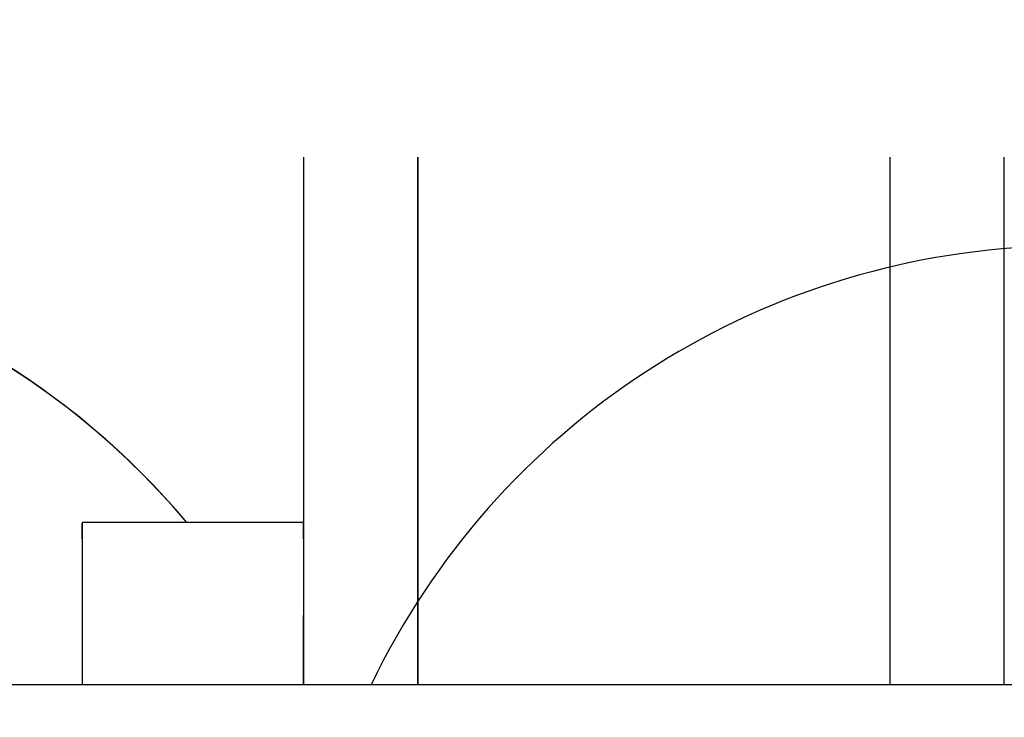
# Model space of a CAD drawing. Extents: x 0 to 68, y 0 to 44.
# Drawn here: x 23.6 to 23.7, y 16.4 to 16.4 of the extents above; entities that cross this region are included whole.
import ezdxf

# ---------------------------------------------------------------- set-up
doc = ezdxf.new("R2010")
doc.units = 0
doc.header["$MEASUREMENT"] = 0
doc.layers.add('FILL', color=5, linetype='CONTINUOUS')
doc.layers.add('PART', color=4, linetype='CONTINUOUS')

msp = doc.modelspace()

# ---------------------------------------------------------------- hatches: boundary and pattern name
at = {"layer": 'FILL'}
h = msp.add_hatch(dxfattribs=at)
h.set_pattern_fill('DOTS', color=256, scale=0.8, angle=45, style=0)
h.set_pattern_definition([(45, (12.38785750841046, 6.5745885086905), (-0.01767766952966368, 0.05303300858899107), [0, -0.05])])
edge = h.paths.add_edge_path(flags=16)
edge.add_line((28.28584637842709, 19.73782836338848), (28.61863780298682, 19.36506345233943))
edge.add_arc((16.24859270029037, 29.39456967048937), 15.92510630490901, 320.9652139331066, 322.493155143)
edge.add_line((28.88167072455165, 19.69846991566117), (28.53127910879589, 20.04879296971886))
edge.add_arc((15.85394857699734, 29.80219795118993), 15.99511232048892, 321.0077466291674, 322.4268303600341, ccw=False)
edge = h.paths.add_edge_path(flags=16)
edge.add_line((29.04175523169909, 18.89129203614454), (28.69605404269884, 19.27847103595036))
edge.add_arc((16.24760776819052, 29.40189045961846), 16.04516860231828, 320.8810407575293, 322.4206697829488)
edge.add_line((28.96355960680176, 19.61659514905475), (29.32757181048529, 19.25255572234407))
edge.add_arc((16.65883459488068, 28.98183098287057), 15.97359382647306, 320.82425161101304, 322.47663326004295, ccw=False)
edge = h.paths.add_edge_path(flags=16)
edge.add_line((28.9914571600902, 19.84348395661894), (28.65833805094416, 20.2164535445019))
edge.add_arc((17.57260036835552, 28.48394733374644), 13.82913712139563, 323.285252367111, 324.9344256189502)
edge.add_line((28.89168073246835, 20.53892038394205), (29.24136152473687, 20.18919825300265))
edge.add_arc((18.92869808645107, 27.38066920826656), 12.57252089645355, 323.16613742439927, 325.11025118208806, ccw=False)
edge = h.paths.add_edge_path(flags=16)
edge.add_line((27.40639438655293, 18.92616473395026), (27.08726488859185, 19.28348914729216))
edge.add_arc((11.77431079077866, 33.3418208969825), 20.78757452869586, 317.4459566448999, 318.438313344232)
edge.add_line((27.32844477716041, 19.55080314194464), (27.66576228205235, 19.21341707535466))
edge.add_arc((13.21963524907743, 31.99649394177259), 19.28983256603327, 317.3454811742613, 318.4950540532938, ccw=False)
edge = h.paths.add_edge_path(flags=16)
edge.add_line((26.67603081536975, 19.74394043711844), (26.98505452068888, 19.39799424087365))
edge.add_arc((12.85664771736477, 32.4014455113721), 19.20160471795112, 317.3742681453751, 318.4225444168916)
edge.add_line((27.22058613524965, 19.6586476682117), (26.89288239199006, 19.98629696541695))
edge.add_arc((10.5322328891302, 34.40700193762639), 21.80888773071508, 317.7518126051658, 318.6062033111767, ccw=False)
edge = h.paths.add_edge_path(flags=16)
edge.add_line((28.23027006432789, 18.90269747626882), (27.89780632435446, 19.27477878685778))
edge.add_arc((14.19701916711685, 31.15128359900973), 18.13182106907619, 319.0796725255795, 320.3289373288788)
edge.add_line((28.15348197076133, 19.57630708536257), (28.50414682504906, 19.2254506616244))
edge.add_arc((14.6405142482054, 30.71205374047492), 18.00395396896968, 319.0096989874527, 320.35682184074545, ccw=False)
edge = h.paths.add_edge_path(flags=16)
edge.add_line((29.83985271926388, 18.89372698468592), (29.48061261141736, 19.29582521164157))
edge.add_arc((18.5581320689586, 27.53101724408053), 13.67914357741509, 322.9849048476405, 324.9464352577144)
edge.add_line((29.75609048944029, 19.67451062697013), (30.13340870384869, 19.29724685861605))
edge.add_arc((19.12975198448798, 26.99373910239578), 13.42819623240939, 322.8999096473885, 325.02918873026334, ccw=False)
edge = h.paths.add_edge_path(flags=16)
edge.add_line((29.09648460717521, 16.13287847765798), (28.71403737279577, 16.56111081069754))
edge.add_arc((13.63852174535317, 31.46895088536358), 21.2017656605549, 315.3204111457414, 316.7608080770857)
edge.add_line((29.08401242768995, 16.94477501521754), (29.48936531878291, 16.53957235490416))
edge.add_arc((14.08213397520656, 31.03038906550333), 21.15104126549475, 315.22380444030733, 316.75564158959565, ccw=False)
edge = h.paths.add_edge_path(flags=16)
edge.add_arc((11.7079643472626, 33.41902886257668), 22.62725862908027, 313.9322722476059, 314.9722980981286, ccw=False)
edge.add_line((27.40692775623342, 17.1237724684268), (27.06322292255901, 17.50858508138928))
edge.add_arc((10.94414013794383, 34.19601171084041), 23.20118611904556, 314.0075004302058, 314.95012527939)
edge.add_arc((32.72143288470372, 12.4826155106054), 7.551666750202943, 135.1385133282606, 135.4960387023978, ccw=False)
edge.add_line((27.36870460956516, 17.80952556415923), (27.73338730632528, 17.44487109868655))
edge.add_arc((31.57917035817276, 13.58783054035083), 5.446724625912725, 134.9162635439896, 135.4126734013803)
edge = h.paths.add_edge_path(flags=16)
edge.add_line((26.65568210668976, 17.96497409060553), (26.98661329105948, 17.59438399694935))
edge.add_arc((11.50853107465569, 33.62445644544907), 22.28304853025961, 313.9963399633408, 314.9611951899712)
edge.add_arc((35.1708802765467, 10.03859575857731), 11.12670123891718, 135.1135183171561, 135.356223148444, ccw=False)
edge.add_line((27.28754167470624, 17.89075806897648), (26.93641100417582, 18.24187462386318))
edge.add_line((26.93641100417582, 18.24187462386318), (26.90319386972619, 18.20839635000476))
edge.add_arc((11.93324565673357, 33.1822941732834), 21.17349677123903, 314.0530263145847, 314.99244265420936, ccw=False)
edge = h.paths.add_edge_path(flags=16)
edge.add_line((26.57826586697774, 16.243471521409), (26.93322490173659, 15.8458862674021))
edge.add_arc((14.60508100345732, 30.37284582543352), 19.05297052895849, 310.3192337828998, 311.8077572037526)
edge.add_line((27.30642739774088, 16.17103306262818), (26.92835601291407, 16.54907621616754))
edge.add_arc((14.45877866600029, 30.48046390849095), 18.69689605909188, 310.4066672527663, 311.83079281823416, ccw=False)
edge = h.paths.add_edge_path(flags=16)
edge.add_line((27.38646914718448, 16.24299360604312), (27.03078517329467, 16.6413582452353))
edge.add_arc((12.93026566003276, 32.17855885039771), 20.98164086026016, 312.2247737592332, 313.4916851308414)
edge.add_line((27.3708653113143, 16.95691850185622), (27.74897702655174, 16.57888845570031))
edge.add_arc((13.98026268934625, 31.07493918302913), 19.9928232420751, 312.1096010185596, 313.5259346572463, ccw=False)
edge = h.paths.add_edge_path(flags=16)
edge.add_line((26.62406508128159, 17.09691342321192), (26.96692095981236, 16.71288019543472))
edge.add_arc((14.02858465930611, 31.00411618482224), 19.27796598008626, 312.1556015988801, 313.5187667095353)
edge.add_line((27.30324028704137, 17.02472097993589), (26.93855859854151, 17.38933511499796))
edge.add_arc((12.59472504613809, 32.50050668638271), 20.83490022147649, 312.3267439698914, 313.5077141243612, ccw=False)
edge = h.paths.add_edge_path(flags=16)
edge.add_arc((1.989442272971296, 43.03550302723193), 37.5602556092583, 315.0935625893373, 315.16529690294516, ccw=False)
edge.add_arc((13.16212052415868, 31.962378402309), 21.83004934349416, 313.71114262534064, 314.9762205879501, ccw=False)
edge.add_line((28.24718665506384, 16.18290331073489), (27.87811399310736, 16.59614684666629))
edge.add_arc((12.52820292267997, 32.59505433736514), 22.17171194937299, 313.8140081019937, 314.9787066812218)
edge.add_line((28.20014324759226, 16.91146108778241), (28.23341482809624, 16.94488390732622))
edge.add_line((28.23341482809624, 16.94488390732622), (28.62506546217993, 16.55312438113386))
edge = h.paths.add_edge_path(flags=16)
edge.add_arc((89.75512044058536, -44.20500421138168), 87.35372466989314, 135.1724469446951, 135.2033866654442)
edge.add_arc((12.05029260792287, 33.0739299030526), 22.23689653554932, 313.90464477125994, 314.9769847550781, ccw=False)
edge.add_line((27.47069618499051, 17.05235941033607), (27.82703653631318, 16.6533787241216))
edge.add_arc((13.62799047795848, 31.47489475374798), 20.5253561816537, 313.7712355755771, 315.0172919103135)
edge.add_line((28.14598858046751, 16.96565709357802), (28.17924705358805, 16.99905269009468))
edge.add_line((28.17924705358805, 16.99905269009468), (27.80108089229628, 17.37721885138645))
edge = h.paths.add_edge_path(flags=16)
edge.add_line((29.9355255276048, 16.094204638651), (29.53986806722569, 16.53732897581322))
edge.add_arc((14.68202412562108, 30.46700608684545), 20.36642901960705, 316.8466899518982, 318.4440704176644)
edge.add_line((29.92239697068664, 16.95691850185622), (30.34086531131431, 16.53843705384511))
edge.add_arc((15.52613106650577, 29.64909621741878), 19.78296576471034, 316.75023882146183, 318.4919969845256, ccw=False)
edge = h.paths.add_edge_path(flags=16)
edge.add_line((29.89179123032486, 18.83541425222592), (30.2638180948595, 18.41893016780093))
edge.add_arc((19.65059242569299, 26.49588397238513), 13.33708145982628, 322.7278769631758, 325.027423198127)
edge.add_line((30.57935012019298, 18.85127821924459), (30.18832964877529, 19.24225836025167))
edge.add_arc((18.70953099505054, 27.29737370520051), 14.02311312630627, 322.88408915555686, 324.94118157871236, ccw=False)
edge = h.paths.add_edge_path(flags=16)
edge.add_line((29.1063574916958, 18.81903103117045), (29.4650642298618, 18.41745306651184))
edge.add_arc((17.27965211900059, 28.38975537973763), 15.74582743897225, 320.7037786758061, 322.5108501117833)
edge.add_line((29.77347188815867, 18.80666875205414), (29.39585321219112, 19.18424709761107))
edge.add_arc((16.1427654609943, 29.39222329638243), 16.7286315344563, 320.79908537516, 322.39531998096305, ccw=False)
edge = h.paths.add_edge_path(flags=16)
edge.add_line((28.30731728078269, 18.81633695974082), (28.65262121523831, 18.42980122998445))
edge.add_arc((15.60175691712524, 29.82683217408872), 17.32678196517266, 318.8700069667124, 320.3883229107905)
edge.add_line((28.95002068795552, 18.77960503000535), (28.58577557615067, 19.14394592653544))
edge.add_arc((14.90276490966875, 30.49197016828127), 17.77645732676534, 318.9434836675999, 320.329337090825, ccw=False)
edge = h.paths.add_edge_path(flags=16)
edge.add_line((26.67350109036339, 18.8461633149173), (26.99235734979251, 18.48930370955784))
edge.add_arc((12.03630365824634, 33.0809314948969), 20.89495497602928, 315.7066208481026, 316.7677311024235)
edge.add_line((27.26001213641475, 18.76877429823246), (26.92250306207237, 19.10629748821857))
edge.add_arc((12.50521153371559, 32.65737417880178), 19.78610559174533, 315.7311778662317, 316.77395385738623, ccw=False)
edge = h.paths.add_edge_path(flags=16)
edge.add_line((27.4961597979978, 18.82576016018296), (27.82803471397612, 18.45413055019296))
edge.add_arc((14.05065416863864, 31.20694583850178), 18.7736653978057, 317.2115972262888, 318.501426196623)
edge.add_line((28.11160791367139, 18.76748876639384), (27.76064259782452, 19.1185508752262))
edge.add_arc((13.47335932778227, 31.75864399949715), 19.0761216558469, 317.31541607868155, 318.50051141935546, ccw=False)
edge = h.paths.add_edge_path(flags=16)
edge.add_line((27.41313662294889, 18.01788456456254), (27.08163073022777, 18.38907658959726))
edge.add_arc((11.7740082059076, 33.34027340910999), 21.39770066345638, 315.674869165798, 316.7316250338379)
edge.add_line((27.35476944443453, 18.67393532113117), (27.70588599932125, 18.32281876624447))
edge.add_arc((11.15143879817566, 33.92277618566666), 22.7466127945086, 315.63552435979176, 316.7003014651235, ccw=False)
edge = h.paths.add_edge_path(flags=16)
edge.add_arc((13.72891250444964, 31.25003916219314), 17.14229202616667, 314.41618595376224, 315.06225145217934, ccw=False)
edge.add_line((25.72620528173868, 19.00572856802797), (25.4334417897226, 19.33355531903996))
edge.add_arc((10.29516426183565, 34.73298151335734), 21.59420694597408, 314.5100367789023, 314.957172474897)
edge.add_arc((4.781314962248636, 40.17598101962689), 29.34188265352038, 315.0663079197998, 315.3051166423804)
edge.add_line((25.63935273420106, 19.53891877819422), (25.94979808649467, 19.22850064892778))
edge.add_arc((17.55583934448921, 27.49517503333468), 11.78119046362883, 314.8427632989759, 315.4377213369253, ccw=False)
edge = h.paths.add_edge_path(flags=16)
edge.add_line((25.29091714336055, 18.5900641991989), (24.99861845932691, 18.91752192695369))
edge.add_arc((10.67369806034074, 34.32750668232123), 21.03974749368324, 312.9101317274051, 313.703331331875)
edge.add_line((25.21057392409755, 19.1173056737982), (25.52099205336399, 18.80687443714832))
edge.add_arc((11.03263486803733, 33.95116344683657), 20.95857780333797, 312.86769403482845, 313.7319394763689, ccw=False)
edge = h.paths.add_edge_path(flags=16)
edge.add_arc((12.33004362642484, 32.66970731140205), 18.50482578179039, 314.52403042190997, 315.012189725119, ccw=False)
edge.add_line((25.30578192445605, 19.47657300467188), (25.02569528875915, 19.79005422862516))
edge.add_arc((13.93219898800199, 31.04444159062351), 15.80274960469921, 314.5875126411026, 315.0738384876543)
edge.add_arc((14.14995560464325, 30.87943858668999), 15.53209379328196, 314.9375215203953, 315.3885533144372)
edge.add_line((25.20703190578455, 19.97132228395251), (25.50384255450668, 19.67436039619055))
edge.add_arc((15.488784221721, 29.53066028711057), 14.0516205808743, 314.9592715121077, 315.4577440078437, ccw=False)
edge = h.paths.add_edge_path(flags=16)
edge.add_line((24.4239504383551, 18.65674549186324), (24.14524511922206, 18.96902386131967))
edge.add_arc((8.040159216749075, 37.25933961758528), 24.37025733122103, 311.364735094485, 311.9693187574682)
edge.add_line((24.3373439063223, 19.13997943065064), (24.6341142246338, 18.84325045101003))
edge.add_arc((11.75489024694187, 33.14458607908415), 19.24584659126162, 311.1684488879676, 312.0049635540496, ccw=False)
edge = h.paths.add_edge_path(flags=16)
edge.add_line((24.87109470919622, 19.06026536579337), (24.59155555882352, 19.37341890516032))
edge.add_arc((11.40743153836829, 33.53056042152946), 19.34543310709913, 312.9618252104329, 313.7220228249988)
edge.add_line((24.77822587265387, 19.54958617180409), (25.07513230610123, 19.25280173784887))
edge.add_arc((11.58410907714616, 33.34533465877615), 19.5091566166153, 312.9268493847622, 313.7507591447624, ccw=False)
edge = h.paths.add_edge_path(flags=16)
edge.add_line((25.36025116878366, 17.60795013882278), (25.67708284159945, 17.25297698842022))
edge.add_arc((13.37643673395892, 31.58525996929146), 18.88703868024799, 310.6377605127743, 311.8143763031985)
edge.add_line((25.96879370989824, 17.50858508138928), (25.63140764330827, 17.8460114783899))
edge.add_arc((13.19701946899307, 31.7355634261939), 18.64225476116813, 310.72695254874014, 311.835961000898, ccw=False)
edge = h.paths.add_edge_path(flags=16)
edge.add_line((25.25899864813298, 17.72144293909762), (24.95767401820184, 18.05882900568761))
edge.add_arc((11.96617653287764, 32.96034093443369), 19.76952363294945, 311.0827031818939, 312.028765719482)
edge.add_line((25.20194422448441, 18.27536499684479), (25.5234259936451, 17.95388322768411))
edge.add_arc((13.503183730634, 31.36165181447368), 18.00706757188352, 310.75640943932933, 311.8766475986461, ccw=False)
edge = h.paths.add_edge_path(flags=16)
edge.add_line((25.14804968850822, 16.03135271847534), (24.82072908414953, 16.39825056303895))
edge.add_arc((16.30097751439204, 27.97672367068946), 14.3752289134807, 306.3466333545071, 307.9327843891985)
edge.add_line((25.13795700324972, 16.6385139430261), (25.48838995767635, 16.28808098859947))
edge.add_arc((16.60067174861103, 27.71642097778761), 14.47751670253667, 306.1846732427872, 307.8718888765042, ccw=False)
edge = h.paths.add_edge_path(flags=16)
edge.add_line((25.30128306715101, 16.76756823223996), (25.62994364940264, 16.39931730239993))
edge.add_arc((15.02025051738121, 29.71475014567814), 17.02546152559497, 308.5477218009785, 309.9771183738738)
edge.add_line((25.958796809365, 16.66812049746469), (25.60811783943357, 17.01890936776508))
edge.add_arc((14.52148163356772, 30.24040419677168), 17.25460599013098, 308.66378238382123, 309.98088326298915, ccw=False)
edge = h.paths.add_edge_path(flags=16)
edge.add_line((24.89617619156287, 17.22152430943535), (25.21209135579726, 16.86761789839378))
edge.add_arc((14.37045629319005, 30.41622768201913), 17.35240265495538, 308.6668915765878, 309.9509911496409)
edge.add_line((25.5129915081566, 17.11398024472745), (25.17579701101706, 17.45113441145635))
edge.add_arc((13.58554116540675, 31.28076345857775), 18.04418660255119, 308.8166209631999, 309.9655063101664, ccw=False)
edge = h.paths.add_edge_path(flags=16)
edge.add_line((24.38122843438182, 17.7983943708272), (24.09080309792162, 18.12392329669393))
edge.add_arc((13.42149059443722, 31.17585069220285), 16.85784796569968, 309.2643193464078, 310.2589678338526)
edge.add_line((24.31576411185802, 18.31109874891733), (24.62589488694876, 18.00102241988093))
edge.add_arc((13.75316108158539, 30.88045013195186), 16.85514753992833, 309.0909490225463, 310.1708518825153, ccw=False)
edge = h.paths.add_edge_path(flags=16)
edge.add_line((24.3152166265338, 16.96495937747425), (24.01965017097941, 17.29627370074489))
edge.add_arc((15.01853558802449, 29.25766952591687), 14.96980473559777, 306.9619631811228, 308.2190199774622)
edge.add_line((24.27989323638936, 17.49661904855733), (24.5976000791157, 17.1788567515164))
edge.add_arc((15.64421742470302, 28.70560347677966), 14.59551133138902, 306.4475525606543, 307.83821865276565, ccw=False)
edge = h.paths.add_edge_path(flags=16)
edge.add_line((23.48749846888671, 17.89283609338385), (23.21083084375041, 18.20296787673485))
edge.add_arc((14.56770970817622, 29.58381551780292), 14.29080949398647, 307.2146505287006, 308.2512387030123)
edge.add_line((23.41530602561068, 18.3611921436923), (23.71135140479124, 18.06502375675936))
edge.add_arc((13.94784207319626, 30.52649063759809), 15.83080134706968, 307.0564070717603, 308.07855700091045, ccw=False)
edge = h.paths.add_edge_path(flags=16)
edge.add_line((23.4091243819224, 17.07054741726692), (23.12158569460258, 17.39321893354099))
edge.add_arc((15.90409388092477, 27.91344925640064), 12.75803410116629, 304.4523956330766, 305.7777468302923)
edge.add_line((23.36298437564877, 17.56297164837511), (23.67182961890091, 17.25418085117733))
edge.add_arc((16.34284592847481, 27.45926560892599), 12.56414568712755, 304.2230558967003, 305.68476600360776, ccw=False)
edge = h.paths.add_edge_path(flags=16)
edge.add_line((23.61529545754939, 17.74944938449473), (23.90450281560874, 17.42532899821901))
edge.add_arc((14.82431603486668, 29.52787714189014), 15.13015081032044, 306.8798212607827, 308.0860008744501)
edge.add_line((24.15725249072488, 17.61915090211313), (23.84753106930197, 17.92884409224862))
edge.add_arc((14.66946570276198, 29.57030069363609), 14.82431771362408, 307.11784893360004, 308.25206692491855, ccw=False)
edge = h.paths.add_edge_path(flags=16)
edge.add_line((23.52473654527551, 16.94097286575602), (23.8158585895792, 16.61426730015936))
edge.add_arc((17.15593649309606, 26.6254005865936), 12.02403226916728, 303.6338990398334, 305.3330315452332)
edge.add_line((24.10977149829805, 16.81614318705496), (23.79520941934006, 17.13076072032755))
edge.add_arc((16.39428531589908, 27.39043573859197), 12.65047861012747, 304.30864645900226, 305.8051909487912, ccw=False)
edge = h.paths.add_edge_path(flags=16)
edge.add_line((24.41663349360777, 16.85122156995487), (24.73120968820947, 16.4985865751082))
edge.add_arc((15.67128966534887, 28.80365561000294), 15.28060452908051, 306.3633031451131, 307.8270758160618)
edge.add_line((25.04258465646793, 16.73403652058746), (24.70566339786038, 17.07082065579889))
edge.add_arc((15.52001745903583, 28.86069370658143), 14.94580870568777, 306.53104482067573, 307.9226276114836, ccw=False)
edge = h.paths.add_edge_path(flags=16)
edge.add_line((24.49615598901458, 17.66969498922683), (24.79493677829564, 17.3349203167247))
edge.add_arc((13.83467271599913, 30.96759551258834), 17.49220458693484, 308.7982431921469, 309.9551497452603)
edge.add_line((25.06795248475, 17.55899204510685), (24.7481938323832, 17.87881925917171))
edge.add_arc((12.64506806916942, 32.20913921096212), 18.75749778517517, 309.18344577416184, 310.1838237310171, ccw=False)
edge = h.paths.add_edge_path(flags=16)
edge.add_line((22.71857095906551, 17.84517764715026), (22.99317366717789, 17.53730335853389))
edge.add_arc((16.44123025790307, 27.14857772529502), 11.63204871858347, 304.2820006043753, 305.6811461577279)
edge.add_line((23.22590130994009, 17.70014949054877), (22.93070387764289, 17.995252146381))
edge.add_arc((15.02793000958047, 28.9409966178105), 13.50048728170801, 304.72627910973154, 305.8290997617881, ccw=False)
edge = h.paths.add_edge_path(flags=16)
edge.add_line((23.68531308343255, 18.57826251279024), (23.963253133024, 18.2668865362715))
edge.add_arc((13.90786580122233, 30.58463411336925), 15.90087166685069, 309.2259063015943, 310.2414100516663)
edge.add_line((24.17998069363166, 18.44703239792326), (23.88347050646869, 18.74354359334651))
edge.add_arc((12.96772499464854, 31.62913155069588), 16.88762496875771, 309.3934022246218, 310.26887747716995, ccw=False)
edge = h.paths.add_edge_path(flags=16)
edge.add_line((24.84295114040298, 18.18733681783752), (24.55146007284207, 18.51397382173613))
edge.add_arc((11.68086537115913, 33.23445368469606), 19.55363739488891, 311.1642587887048, 312.0193370345068)
edge.add_line((24.7697060734097, 18.7076858252613), (25.07995985625285, 18.39743204241816))
edge.add_arc((12.05655719524138, 32.8504182031123), 19.45502058164054, 311.0888432140288, 312.02161335410983, ccw=False)
edge = h.paths.add_edge_path(flags=16)
edge.add_line((25.708837998664, 18.12206406476419), (25.40565312854286, 18.46165217177422))
edge.add_arc((12.42880607650055, 32.47945697068404), 19.10228810358692, 312.7916755716111, 313.7689064644433)
edge.add_line((25.64284030645972, 18.68501206840887), (25.9657164995677, 18.36208142924655))
edge.add_arc((11.74208022797959, 33.3274524591799), 20.64640789217353, 312.56871826875135, 313.54434490887735, ccw=False)
edge = h.paths.add_edge_path(flags=16)
edge.add_arc((16.88331294022107, 28.14086237142067), 12.88567737747535, 314.9404108279018, 315.48471970986355, ccw=False)
edge.add_arc((8.263267980696813, 36.77233484622707), 25.08434457054133, 314.4870665896907, 314.9509325872085, ccw=False)
edge.add_line((25.8410783903171, 18.87694650908582), (26.14612249236799, 18.53548505450235))
edge.add_arc((11.41292639157096, 33.68902111838982), 21.13520103013167, 314.1942204348099, 315.0185885551192)
edge.add_line((26.36261815311453, 18.74902651267074), (26.39580806453701, 18.7825451169398))
edge.add_line((26.39580806453701, 18.7825451169398), (26.07161911656323, 19.10672095753011))
edge = h.paths.add_edge_path(flags=16)
edge.add_line((26.56642284189819, 18.06502375675936), (26.2481140677933, 18.42132276941115))
edge.add_arc((11.16844620554302, 33.95587476910448), 21.64991197827279, 314.1487281539163, 314.9763047962032)
edge.add_arc((7.64565538657661, 37.35343448495629), 26.54345626767747, 315.1718182429483, 315.2735755406769)
edge.add_line((26.50411739878648, 18.67420855966315), (26.84169503482693, 18.33660370059552))
edge.add_line((26.84169503482693, 18.33660370059552), (26.80842345432296, 18.30312643499736))
edge.add_arc((11.6786653894213, 33.43853840648003), 21.40070733992121, 314.0803609621001, 314.9892964427196, ccw=False)
edge = h.paths.add_edge_path(flags=16)
edge.add_line((26.51449743822067, 16.31494003381434), (26.17236549056057, 16.6981656451188))
edge.add_arc((13.90961744426376, 31.0433301845193), 18.87216827260264, 310.5249791105196, 311.8308503846411)
edge.add_line((26.49610374619562, 16.98135671417342), (26.86060798088874, 16.6168383638366))
edge.add_arc((13.843445057023, 31.19098247568171), 19.54103905065681, 310.4235522675019, 311.77021677038954, ccw=False)
edge = h.paths.add_edge_path(flags=16)
edge.add_line((25.70649883484786, 16.31346293252526), (26.04778283562458, 15.93122138324))
edge.add_arc((15.25928346439703, 29.53140504600472), 17.35962886538504, 308.4236068882846, 309.9435270437048)
edge.add_line((26.40472511832582, 16.22216597373697), (26.04043866785008, 16.58650586200679))
edge.add_arc((14.97136740309564, 29.78358695757423), 17.22461285797727, 308.5533954206849, 309.98829217363107, ccw=False)
edge = h.paths.add_edge_path(flags=16)
edge.add_line((26.54757845753445, 17.1826447853342), (26.21737120403539, 17.55246860118852))
edge.add_arc((12.15534063771118, 32.9329571964801), 20.8398688354349, 312.4359651242168, 313.5213682562738)
edge.add_line((26.50619643145412, 17.82160149736013), (26.8572988706971, 17.4705121655006))
edge.add_arc((11.99166132248774, 33.15410305829685), 21.60930824916277, 312.3451212849617, 313.4662761548302, ccw=False)
edge = h.paths.add_edge_path(flags=16)
edge.add_line((26.09587886681343, 16.78388289159736), (25.76628766033667, 17.15305133827906))
edge.add_arc((13.64753209799532, 31.28085745734407), 18.61341296263719, 310.6228137924479, 311.8402230649427)
edge.add_line((26.06371435608107, 17.41371787300056), (26.41463934151731, 17.06273844150998))
edge.add_arc((14.00150076216529, 30.93061239401279), 18.61192997388244, 310.5279257815774, 311.8317344744969, ccw=False)
edge = h.paths.add_edge_path(flags=16)
edge.add_line((26.12812605488758, 17.65247692867146), (25.81050088124275, 18.00822946425931))
edge.add_arc((11.31196130002926, 33.81570233751685), 21.4495652316495, 312.5269009006992, 313.4892351575963)
edge.add_line((26.07394416473567, 18.25396366444752), (26.41148046210522, 17.91635779711964))
edge.add_arc((10.35446340901705, 34.87425686220062), 23.35376066813735, 312.48699241082466, 313.43695099475576, ccw=False)
edge = h.paths.add_edge_path(flags=16)
edge.add_line((26.57133206113132, 18.96064017721136), (26.26449728884877, 19.30412621840811))
edge.add_arc((10.46875042237223, 34.50477221885598), 21.92179869218617, 316.0998886125394, 316.9506124394053)
edge.add_line((26.48844600947853, 19.54032731778524), (26.81427640516467, 19.2144969220991))
edge.add_arc((11.75680977811033, 33.38151759154262), 20.67442322951949, 315.7714218714553, 316.7452150798, ccw=False)
edge = h.paths.add_edge_path(flags=16)
edge.add_line((27.72252335371331, 20.00721039356847), (27.73178981854328, 20.00721039356847))
edge.add_line((27.73178981854328, 20.00721039356847), (27.73178981854328, 20.13719454520969))
edge.add_line((27.73178981854328, 20.13719454520969), (27.60178982708504, 20.13719454520969))
edge.add_line((27.60178982708504, 20.13719454520969), (27.60178982708504, 20.12783543607202))
edge.add_line((27.60178982708504, 20.12783543607202), (27.2837808639156, 20.44583174666181))
edge.add_arc((14.21669729222808, 31.18702003131893), 16.91513520004855, 319.47685535968577, 320.57967601174227, ccw=False)
edge.add_line((27.07462836268329, 20.19632362829952), (27.14092389771425, 20.12211091079642))
edge.add_line((27.14092389771425, 20.12211091079642), (27.14092389771425, 20.00721039356847))
edge.add_line((27.14092389771425, 20.00721039356847), (27.24356656491805, 20.00721039356847))
edge.add_line((27.24356656491805, 20.00721039356847), (27.37147478103744, 19.86402705090804))
edge.add_line((27.37147478103744, 19.86402705090804), (27.37147478103744, 19.77884804496314))
edge.add_line((27.37147478103744, 19.77884804496314), (27.50147477249568, 19.77884804496314))
edge.add_line((27.50147477249568, 19.77884804496314), (27.50147477249568, 19.90883219660436))
edge.add_line((27.50147477249568, 19.90883219660436), (27.4384925724245, 19.90883219660436))
edge.add_arc((14.75191690577754, 30.76532526898562), 16.69768379076036, 319.4448570229468, 320.3144118447339)
edge.add_line((27.60178982708504, 20.10261408080888), (27.60178982708504, 20.00721039356847))
edge.add_line((27.60178982708504, 20.00721039356847), (27.72008028963953, 20.00721039356847))
edge.add_arc((13.79862197706625, 31.55605438192833), 18.08819501819325, 319.91578238909057, 320.3218693338367, ccw=False)
edge.add_line((27.63787825700732, 19.90883219660436), (27.60178982708504, 19.90883219660436))
edge.add_line((27.60178982708504, 19.90883219660436), (27.60178982708504, 19.86608619033779))
edge.add_arc((13.79862197706607, 31.55605438192734), 18.08819501819274, 319.18512780138985, 319.73857913178483, ccw=False)
edge.add_line((27.48822781448846, 19.73330127479601), (27.8077948974048, 19.37563405296381))
edge.add_arc((14.75524434892903, 30.6804581950024), 17.26754541626961, 319.1041377650769, 320.3898415695307)
edge.add_line((28.05816507829416, 19.67135174755804), (27.95073820965256, 19.77884804496314))
edge.add_line((27.95073820965256, 19.77884804496314), (27.96407340185018, 19.77884804496314))
edge.add_line((27.96407340185018, 19.77884804496314), (27.96407340185016, 19.90883219660436))
edge.add_line((27.96407340185016, 19.90883219660436), (27.83407341039193, 19.90883219660436))
edge.add_line((27.83407341039193, 19.90883219660436), (27.83407341039193, 19.89558824335679))
edge.add_line((27.83407341039193, 19.89558824335679), (27.72252335371331, 20.00721039356847))
edge = h.paths.add_edge_path()
edge.add_line((29.73087805631641, 19.90883219660436), (29.7218685957542, 19.90883219660436))
edge.add_line((29.7218685957542, 19.90883219660436), (29.7218685957542, 19.77884804496314))
edge.add_line((29.7218685957542, 19.77884804496314), (29.8469057370145, 19.77884804496314))
edge.add_line((29.8469057370145, 19.77884804496314), (30.19601460851955, 19.38790155561516))
edge.add_arc((21.6402848824656, 25.25535869321393), 10.37437055472967, 325.5579542200489, 327.8618544950428)
edge.add_line((30.42496934136793, 19.73658316196048), (30.48051843243997, 19.6809796248341))
edge.add_arc((21.57390258623711, 25.30260051447294), 10.53235145913085, 325.4482890289239, 327.7409604604293, ccw=False)
edge.add_line((30.24850161316503, 19.32917946948733), (30.62130685462468, 18.9117093065226))
edge.add_arc((21.74830223866661, 25.03060483599914), 10.77826950003855, 325.4095405104375, 327.8216037646309)
edge.add_line((30.87096520376655, 19.2905600765347), (30.91264769140601, 19.24887758889522))
edge.add_arc((21.79079212008259, 25.0065827842718), 10.78700227963964, 325.31296586200136, 327.73992435862726, ccw=False)
edge.add_line((30.66065118670827, 18.86777033240875), (31.04648920036086, 18.43575097381165))
edge.add_arc((22.15545812223165, 24.61340042515969), 10.8265315949292, 325.2077271187447, 327.8021983618321)
edge.add_line((31.31701652047976, 18.84455009849236), (31.34477695037207, 18.81687032942131))
edge.add_arc((22.20527917705734, 24.5797563415777), 10.80468762794801, 325.1549701433678, 327.76662790297354, ccw=False)
edge.add_line((31.07269085988256, 18.40640354226131), (31.47138419192135, 17.95986019453849))
edge.add_arc((22.64450155616092, 24.15743235678514), 10.7853492188127, 324.9263597825641, 327.7247757534089)
edge.add_line((31.76343686045019, 18.39819832022), (31.77696166365272, 18.38463217834658))
edge.add_arc((23.04950653844966, 23.8914192438557), 10.31955312730603, 326.67868122882703, 327.74918778777146, ccw=False)
edge.add_arc((21.34512113789822, 25.03219627059203), 12.37042168877793, 324.1410862316813, 326.60012671912585, ccw=False)
edge.add_arc((18.93331817484202, 26.80660779218612), 15.36455182181023, 323.4795875197887, 324.04681599818394, ccw=False)
edge.add_line((31.28096181153888, 17.66302264705671), (31.28096181153888, 17.69484387932344))
edge.add_arc((20.43757391483152, 25.68607271498517), 13.469922025846, 323.6109770740409, 324.9972033584049)
edge.add_line((31.47111095338938, 17.95950427866474), (31.05269806707633, 18.37790304933408))
edge.add_arc((19.86536899795319, 26.22071906130239), 13.66258008936944, 323.53782962560507, 324.967833070055, ccw=False)
edge.add_line((30.85349108355171, 18.10115825234135), (30.80600048839731, 18.10115825234135))
edge.add_arc((20.29097402298721, 25.90920806224283), 13.09700054982733, 323.4038563424274, 325.0449010653604)
edge.add_line((31.02529254479752, 18.4054870336799), (30.62059603113746, 18.81003331656039))
edge.add_arc((19.2754291771498, 26.77195313093776), 13.860194012906, 322.7134657128678, 324.9392221771847, ccw=False)
edge.add_line((30.30281961845278, 18.37542777038207), (30.54771548849103, 18.10115825234135))
edge.add_line((30.54771548849103, 18.10115825234135), (30.47901610374189, 18.10115825234135))
edge.add_line((30.47901610374189, 18.10115825234135), (30.26034463824457, 18.31983734063914))
edge.add_arc((17.18440231430164, 28.38292320706572), 16.49987772118801, 321.45406344552043, 322.4185579291562, ccw=False)
edge.add_line((30.08910200975981, 18.10115825234135), (30.0158058283878, 18.10115825234135))
edge.add_arc((18.06780397467652, 27.67865397247003), 15.31284338603944, 321.2844029165307, 322.5192300681563)
edge.add_line((30.21942742014667, 18.36086345084572), (29.82806414023867, 18.75206339259067))
edge.add_arc((17.28366496297079, 28.39166854871107), 15.82036466977111, 320.6455159084626, 322.4599207464233, ccw=False)
edge.add_line((29.51656515596753, 18.35971504240322), (29.7474578255981, 18.10115825234135))
edge.add_line((29.7474578255981, 18.10115825234135), (29.6284969424999, 18.10115825234135))
edge.add_line((29.6284969424999, 18.10115825234135), (29.45032144825846, 18.27929015405871))
edge.add_arc((15.42790614772258, 29.9137938159409), 18.22058743067996, 319.5855038669324, 320.31725005606745, ccw=False)
edge.add_line((29.30059324722266, 18.10115825234135), (29.19987581883318, 18.10115825234135))
edge.add_arc((15.60272289898326, 29.75990405809731), 17.91113958655382, 319.3888850656467, 320.3618112607995)
edge.add_line((29.39588043521828, 18.33371805971542), (29.01812362759434, 18.71163820550239))
edge.add_arc((14.34310082238668, 30.90311826294423), 19.07848212841805, 318.88594054736194, 320.281419307133, ccw=False)
edge.add_line((28.71686856762154, 18.35786891785694), (28.94616825760966, 18.10115825234135))
edge.add_line((28.94616825760966, 18.10115825234135), (28.77807283756211, 18.10115825234135))
edge.add_line((28.77807283756211, 18.10115825234135), (28.62536592373906, 18.25385376407858))
edge.add_arc((13.93501534150267, 31.26527464480759), 19.62405344378383, 317.86997442141063, 318.46830027468394, ccw=False)
edge.add_line((28.48869230542095, 18.10115825234135), (28.35942600299861, 18.10115825234135))
edge.add_arc((14.83737895575347, 30.4427593794789), 18.30739945293361, 317.6132301158616, 318.541229594106)
edge.add_line((28.55753622263222, 18.32177924991065), (28.19307231834971, 18.68616148511163))
edge.add_arc((13.03873182814743, 32.11625488159571), 20.24898625440961, 317.2373077284124, 318.4519668809164, ccw=False)
edge.add_line((27.90497303832223, 18.36793438008826), (28.14321317361595, 18.10115825234135))
edge.add_line((28.14321317361595, 18.10115825234135), (27.94496180939969, 18.10115825234135))
edge.add_line((27.94496180939969, 18.10115825234135), (27.94496180939969, 18.08382563350779))
edge.add_line((27.94496180939969, 18.08382563350779), (27.78717295019282, 18.24161449271466))
edge.add_arc((11.39982768440365, 33.68914482546558), 22.52046354410678, 315.5989199126828, 316.6909692051772, ccw=False)
edge.add_line((27.48978658485904, 17.93209875638592), (27.83396933389933, 17.5466156503468))
edge.add_arc((13.09996934705607, 32.03216916272309), 20.6620912826416, 315.4871597846565, 315.9279051401925)
edge.add_line((27.94496180939969, 17.66038378424018), (27.94496180939969, 17.52304466587398))
edge.add_arc((12.63136789616386, 32.47869126988806), 21.40508173036607, 315.4977797684528, 315.67751664201666, ccw=False)
edge.add_line((27.89797067077776, 17.47507958450369), (27.94496180939969, 17.42245445292992))
edge.add_line((27.94496180939969, 17.42245445292992), (27.94496180939969, 17.33115822755145))
edge.add_line((27.94496180939969, 17.33115822755145), (28.02648395393636, 17.33115822755145))
edge.add_line((28.02648395393636, 17.33115822755145), (28.25487161480812, 17.07538807480199))
edge.add_arc((13.34620988123092, 31.77796870410556), 20.93881734595824, 315.3987467576712, 316.3735712815155)
edge.add_line((28.50284997400637, 17.33115822755145), (28.60851188975233, 17.33115822755145))
edge.add_arc((13.03217167171938, 32.08331046036878), 21.45339996569608, 315.39396007420055, 316.55665085193937, ccw=False)
edge.add_line((28.30596318724601, 17.01812998257978), (28.67571944966254, 16.60413327622997))
edge.add_arc((13.4052233336523, 31.70363019540531), 21.47516842404896, 315.3226022716802, 316.7359566433785)
edge.add_line((29.04350557152014, 16.9853766478523), (28.69765188258742, 17.33115822755145))
edge.add_line((28.69765188258742, 17.33115822755145), (28.83083305855362, 17.33115822755145))
edge.add_line((28.83083305855362, 17.33115822755145), (29.09269657335741, 17.03795842896274))
edge.add_arc((15.14071659435746, 30.08741903392444), 19.1035642594481, 316.9143906941969, 318.1069357660536)
edge.add_line((29.36126432131422, 17.33115822755145), (29.43819103825765, 17.33115822755145))
edge.add_arc((14.34199522411922, 30.81149651529359), 20.23893891514023, 316.9476145988974, 318.23633837634463, ccw=False)
edge.add_line((29.13119195029739, 16.99504586379925), (29.51415843871359, 16.56600692254722))
edge.add_arc((14.81521445625017, 30.34555141611015), 20.14782371993754, 316.8490946473838, 318.457704536555)
edge.add_line((29.89518301785829, 16.98406389298652), (29.5481128619653, 17.33115822755145))
edge.add_line((29.5481128619653, 17.33115822755145), (29.63395438548766, 17.33115822755145))
edge.add_line((29.63395438548766, 17.33115822755145), (29.91944377636876, 17.01152386131968))
edge.add_arc((16.46882595413559, 28.88989416869299), 17.94477085278228, 318.5519664086917, 319.899645178868)
edge.add_line((30.19509363336389, 17.33115822755145), (30.24514800950035, 17.33115822755145))
edge.add_arc((15.82363717098664, 29.4467366918207), 18.83526523278165, 318.5678227586344, 319.9662250823266, ccw=False)
edge.add_line((29.94518062790802, 16.98281969981879), (30.34149446572003, 16.53901176219648))
edge.add_arc((16.90783154539142, 28.44534735961873), 17.95060240814931, 318.4492373575322, 320.3718094351772)
edge.add_line((30.73337699966479, 16.99639894907566), (30.39861772118901, 17.33115822755145))
edge.add_line((30.39861772118901, 17.33115822755145), (30.43519602683724, 17.33115822755145))
edge.add_line((30.43519602683724, 17.33115822755145), (30.73384180764722, 16.99682342664748))
edge.add_arc((17.81461708561462, 27.69668857738917), 16.77478708247693, 320.3680163273324, 321.8353653327883)
edge.add_line((31.00359969342133, 17.33115822755145), (31.02816452496801, 17.33115822755145))
edge.add_arc((18.93331817484212, 26.80660779218708), 15.36455182181072, 321.32447778431595, 321.9238325746106, ccw=False)
edge.add_arc((16.55034808488689, 28.74681746403329), 18.43740308283885, 318.37783515419443, 321.24499555618104, ccw=False)
edge.add_arc((14.66131393951783, 30.45048208675961), 20.98114273956356, 315.6321450942736, 318.32640330835017, ccw=False)
edge.add_line((29.66000074080443, 15.77915818961755), (29.63297725010577, 15.77915818961755))
edge.add_arc((14.73587673150466, 30.38812968474349), 20.86493834179022, 315.5594798348018, 316.7573068264199)
edge.add_line((29.93511516567671, 16.09376705369573), (29.51630603307928, 16.51241284813014))
edge.add_arc((14.28084461834464, 30.84167375378577), 20.91523374534023, 315.20135083689104, 316.7556469135934, ccw=False)
edge.add_line((29.12202988926403, 16.1044344473056), (29.41249069749883, 15.77915818961755))
edge.add_line((29.41249069749883, 15.77915818961755), (29.39916481175306, 15.77915818961755))
edge.add_line((29.39916481175306, 15.77915818961755), (29.09801615451864, 16.08029669654755))
edge.add_arc((25.60581306782902, 19.51506673801892), 4.898278027682156, 314.9233982210719, 315.4750409208841, ccw=False)
edge.add_arc((14.11068210253435, 30.99784745296043), 21.14611092938631, 313.97093340783, 315.0059180734172, ccw=False)
edge.add_line((28.79228639306483, 15.77915818961755), (28.73703054603313, 15.77915818961755))
edge.add_arc((13.53078609318905, 31.59103251879766), 21.93730248142274, 313.8814399872913, 314.9810858001749)
edge.add_arc((25.3392248960546, 19.78598242649494), 5.240052024451395, 314.8946159623083, 315.410277107749)
edge.add_line((29.07093831682612, 16.10733319556916), (28.66568121045841, 16.51263164060777))
edge.add_arc((48.67829536428041, -3.385776925179139), 28.22147035008521, 135.1639517077132, 135.2595210624016)
edge.add_arc((13.92136690398707, 31.18528915087196), 20.80111452363564, 313.6728656757506, 315.0099048176487, ccw=False)
edge.add_line((28.28536745480094, 16.13996251428396), (28.60769659226531, 15.77915818961755))
edge.add_line((28.60769659226531, 15.77915818961755), (28.54867385435218, 15.77915818961755))
edge.add_line((28.54867385435218, 15.77915818961755), (28.23560275287254, 16.09234540672125))
edge.add_arc((13.78766724929367, 31.32628873927635), 20.99561548931288, 312.2264729829901, 313.4831011179879, ccw=False)
edge.add_line((27.89803937220173, 15.77915818961755), (27.81244457457301, 15.77915818961755))
edge.add_arc((13.76947941315282, 31.34029945750935), 20.96077260227176, 312.0642941195077, 313.4885756792975)
edge.add_line((28.19489121986883, 16.13301560105409), (27.80320025537454, 16.52463800385034))
edge.add_arc((13.95487505706967, 31.1046221237402), 20.10850684994403, 312.10524616697523, 313.5257049437787, ccw=False)
edge.add_line((27.43751938095149, 16.18583029028587), (27.80049675236886, 15.77915818961755))
edge.add_line((27.80049675236886, 15.77915818961755), (27.69812197438451, 15.77915818961755))
edge.add_line((27.69812197438451, 15.77915818961755), (27.36056794922191, 16.11678261077821))
edge.add_arc((15.54023442205373, 29.302544772378), 17.70832031774253, 310.25927884870913, 311.87453471952585, ccw=False)
edge.add_line((26.98419346642206, 15.78883285201381), (26.9928297310938, 15.77915818961755))
edge.add_line((26.9928297310938, 15.77915818961755), (26.8477467393548, 15.77915818961755))
edge.add_line((26.8477467393548, 15.77915818961755), (26.47269194282878, 16.15430804134268))
edge.add_arc((16.08250895459658, 28.51859574132929), 16.15027903340961, 308.3878610031081, 310.04161767930725, ccw=False)
edge.add_line((26.11153714873794, 15.8596026400551), (26.18335947552912, 15.77915818961755))
edge.add_line((26.18335947552912, 15.77915818961755), (25.85258555766567, 15.77915818961755))
edge.add_arc((16.94521399221262, 27.40641032432469), 14.64698810025778, 307.4548985912811, 307.8586078460112)
edge.add_line((25.93429003534974, 15.84220813395325), (25.57019616258471, 16.20627478369111))
edge.add_arc((16.80952668074466, 27.43332411550471), 14.24064487546193, 306.2238015708914, 307.9655597339551, ccw=False)
edge.add_line((25.22490533551255, 15.9451837713978), (25.37298768000246, 15.77915818961755))
edge.add_line((25.37298768000246, 15.77915818961755), (25.1468545813374, 15.77915818961755))
edge.add_line((25.1468545813374, 15.77915818961755), (25.08302295093967, 15.84298751913855))
edge.add_arc((18.36485945552993, 25.25879786170525), 11.56681482337476, 304.95973848409653, 305.50778813105967, ccw=False)
edge.add_line((24.99265221372803, 15.77915818961755), (24.79016626298606, 15.77915818961755))
edge.add_arc((18.11324530298143, 25.62942394412374), 11.89995835877363, 304.1310569052003, 305.3651451502944)
edge.add_line((25.00076504543234, 15.92524542464589), (24.65086646894647, 16.27521256282983))
edge.add_arc((18.07331708785063, 25.48342807801761), 11.31615609802636, 303.5095841561972, 305.5387184610187, ccw=False)
edge.add_line((24.32070055411832, 16.04809084714429), (24.56048564880953, 15.77915818961755))
edge.add_line((24.56048564880953, 15.77915818961755), (24.38932174017872, 15.77915818961755))
edge.add_line((24.38932174017872, 15.77915818961755), (23.955260979436, 16.21220744709968))
edge.add_line((23.955260979436, 16.21220744709968), (24.09277460342424, 16.21220744709968))
edge.add_line((24.09277460342424, 16.21220744709968), (24.09277460342424, 16.30375450839712))
edge.add_line((24.09277460342424, 16.30375450839712), (24.23060745808713, 16.14911146793387))
edge.add_arc((17.74528844644558, 25.95833814132741), 11.7592640336364, 303.4704760964168, 305.3852564941706)
edge.add_line((24.55474196000656, 16.3712826257154), (24.21857286355712, 16.70739626785021))
edge.add_arc((17.6226401612639, 25.93913829648693), 11.34598559387763, 304.22287174810515, 305.5452028698461, ccw=False)
edge.add_line((24.00377555210709, 16.55764053652306), (23.60902103792773, 16.55764053652305))
edge.add_line((23.60902103792773, 16.55764053652305), (22.32696166365272, 17.83671229396042))
edge.add_arc((16.40268283495927, 26.97335088775453), 10.8892260713842, 302.9597388947846, 303.9067181492085)
edge.add_arc((15.22111676429583, 28.69301599950542), 12.97560199297922, 304.0009258154519, 306.6517687225734)
edge.add_arc((13.55323526889594, 30.90588634428791), 15.74659134303129, 306.7141069282374, 309.1742931992933)
edge.add_line((23.50006643309721, 18.69868811065124), (23.54120244367274, 18.73976866691216))
edge.add_line((23.54120244367274, 18.73976866691216), (23.54511348524293, 18.73535147868864))
edge.add_arc((12.13889652955269, 32.62099492805874), 17.96977682786601, 309.4010368703804, 311.0898566988953)
edge.add_line((23.94938552133119, 19.07753787240307), (24.00169406390963, 19.12973651461258))
edge.add_line((24.00169406390963, 19.12973651461258), (24.00496284369066, 19.12598981946567))
edge.add_arc((10.49222737498478, 34.49465988816496), 20.46436022766788, 311.3231979531016, 312.8928485854726)
edge.add_line((24.42087322802454, 19.50189949428307), (24.45037089035444, 19.5314929413382))
edge.add_line((24.45037089035444, 19.5314929413382), (24.45135596063391, 19.53039897895004))
edge.add_arc((10.032791817233, 34.96950234441972), 21.12488827632051, 313.0423844106292, 315.0057481512184)
edge.add_arc((10.38107464172545, 34.63920888315468), 20.6450649985766, 314.9705791069176, 317.5059285115278)
edge.add_arc((12.18868839623453, 33.01537759849319), 18.21532083054111, 317.4312526770926, 317.5335803016833)
edge.add_line((25.62564175901296, 20.71715832552271), (25.90956555895558, 20.71715832552271))
edge.add_arc((12.54122492901534, 32.69868689651739), 17.95186781634915, 317.88526672625017, 318.1313515063618, ccw=False)
edge.add_line((25.85798187366961, 20.65985212845637), (26.13884688629152, 20.34535861119643))
edge.add_arc((9.560285538773751, 35.30619256025403), 22.33103779058834, 317.936257797109, 318.6540569757896)
edge.add_line((26.32496971479764, 20.5542227499928), (26.16207178509644, 20.71715832552271))
edge.add_line((26.16207178509644, 20.71715832552271), (26.71744547367086, 20.71715832552271))
edge.add_arc((13.43583724364484, 31.91078266336625), 17.369465823469, 319.60788321758076, 319.87610092863116, ccw=False)
edge.add_line((26.66489962203772, 20.65510624738627), (26.95883874552344, 20.32597984889193))
edge.add_arc((13.94697534509159, 31.41131067647927), 17.09365814296508, 319.5709846494167, 320.629115586891)
edge.add_line((27.16133067944133, 20.56815791512342), (27.01242233972578, 20.71715832552271))
edge.add_line((27.01242233972578, 20.71715832552271), (27.50232427605393, 20.71715832552271))
edge.add_arc((15.45312708125773, 30.20970972290275), 15.33922048446355, 321.51012715991334, 321.76839141493133, ccw=False)
edge.add_line((27.45941375261862, 20.66294244617038), (27.77300487694085, 20.3119216760089))
edge.add_arc((15.35904562589447, 30.28639427642277), 15.92471311964668, 321.2185256809681, 322.4874996375059)
edge.add_line((27.99085463122409, 20.589287017249), (27.86302030495307, 20.71715832552271))
edge.add_line((27.86302030495307, 20.71715832552271), (28.27682379944118, 20.71715832552271))
edge.add_arc((17.48591253287564, 28.66959702066884), 13.4046651268485, 323.3972067958348, 323.6113781005903, ccw=False)
edge.add_line((28.24702230864055, 20.67687761130101), (28.56719132293544, 20.31845822731068))
edge.add_arc((18.45231201897762, 27.8503694894212), 12.61112487425057, 323.3272742943653, 325.1008870370614)
edge.add_line((28.79546144706347, 20.63512656196347), (28.71341294293089, 20.71715832552271))
edge.add_line((28.71341294293089, 20.71715832552271), (29.01422755536154, 20.71715832552271))
edge.add_arc((20.30098451306618, 26.59454515799986), 10.51019887027282, 325.9764297511668, 325.99895966191184, ccw=False)
edge.add_line((29.01191576913916, 20.71373254878887), (29.34540390154239, 20.34050383801766))
edge.add_arc((20.64393170391735, 26.21366872996661), 10.49808002703652, 325.9821375703806, 327.8579595026417)
edge.add_line((29.53298971569389, 20.62848011029275), (29.61632746794567, 20.54516958106813))
edge.add_arc((20.62334029200092, 26.22542448887129), 10.63668717996015, 325.83400207307915, 327.72219905917626, ccw=False)
edge.add_line((29.42428413516003, 20.25194128106963), (29.73087805631641, 19.90883219660436))
edge = h.paths.add_edge_path(flags=17)
edge.add_arc((20.84122097943154, 25.93142162486097), 10.79581868444656, 326.0918511697465, 327.8243577462144)
edge.add_line((29.97901380937993, 20.18247013225041), (30.0482933887487, 20.11306754512926))
edge.add_arc((21.03701446913985, 25.80151048049718), 10.6565252683942, 325.81003622920747, 327.7374982740742, ccw=False)
edge.add_line((29.85186858721243, 19.8131987256682), (29.85186858721243, 19.90883219660436))
edge.add_line((29.85186858721243, 19.90883219660436), (29.8010266495394, 19.90883219660436))
edge = h.paths.add_edge_path(flags=16)
edge.add_line((26.02509705440372, 19.57237215592799), (26.14948705687421, 19.43301616119868))
edge.add_arc((9.654973637646183, 35.26056847833168), 22.86001717603633, 316.1821222731775, 316.9734884346142)
edge.add_line((26.36651608730129, 19.66233991730426), (26.05613828844547, 19.97273082354353))
edge.add_arc((10.88528223902543, 34.13379290788221), 20.75308537612467, 316.7299089202811, 316.97171188661446, ccw=False)
edge.add_line((25.99624003101601, 19.90883219660436), (25.89509706294549, 19.90883219660436))
edge.add_line((25.89509706294549, 19.90883219660436), (25.89509706294549, 19.80214919265022))
edge.add_arc((10.88528223902488, 34.13379290788238), 20.75308537612518, 316.16888670789206, 316.32404547243215, ccw=False)
edge.add_line((25.85623153384855, 19.76155474395818), (25.93035139118522, 19.67851715055676))
edge.add_line((25.93035139118522, 19.67851715055676), (25.89509706294549, 19.67851715055676))
edge.add_line((25.89509706294549, 19.67851715055676), (25.89509706294549, 19.54853299891554))
edge.add_line((25.89509706294549, 19.54853299891554), (26.02509705440372, 19.54853299891554))
edge.add_line((26.02509705440372, 19.54853299891554), (26.02509705440372, 19.57237215592799))
edge = h.paths.add_edge_path(flags=16)
edge.add_line((25.89509706294549, 20.08063258399733), (25.89509706294549, 20.00916309101074))
edge.add_line((25.89509706294549, 20.00916309101074), (26.02509705440372, 20.00916309101074))
edge.add_line((26.02509705440372, 20.00916309101074), (26.02509705440372, 20.13914724265196))
edge.add_line((26.02509705440372, 20.13914724265196), (25.89509706294549, 20.13914724265196))
edge.add_line((25.89509706294549, 20.13914724265196), (25.89509706294549, 20.1337449378686))
edge.add_line((25.89509706294549, 20.1337449378686), (25.62374889833089, 20.4049558672348))
edge.add_arc((11.14901534199334, 33.91742713300991), 19.80163607471268, 316.2280048907757, 316.96918051063915, ccw=False)
edge.add_line((25.44774597811044, 20.21884715437239), (25.72820163706452, 19.90476399904056))
edge.add_arc((10.10408124073551, 34.89883556325148), 21.65491445911673, 316.1788431225737, 316.8203442341909)
edge = h.paths.add_edge_path(flags=16)
edge.add_line((29.62155368782981, 19.80913659758434), (29.62155368782981, 19.90883219660436))
edge.add_line((29.62155368782981, 19.90883219660436), (29.52182821722064, 19.90883219660436))
edge.add_line((29.52182821722064, 19.90883219660436), (29.32386544574901, 20.1067356706614))
edge.add_arc((18.26894910954382, 27.86208896915216), 13.50395053252596, 323.11118645807767, 324.9491956583709, ccw=False)
edge.add_line((29.06943399250988, 19.75615248545519), (29.41568165857408, 19.36859135500871))
edge.add_arc((16.81331564449858, 28.82186300561711), 15.75385584715443, 323.1257463510431, 323.5410257064526)
edge.add_arc((19.47143223020592, 26.87244772894186), 12.45755023703229, 323.4872269645132, 325.0910242445963)
edge.add_line((29.68739872580635, 19.74331128271272), (29.62155368782981, 19.80913659758434))
edge = h.paths.add_edge_path(flags=16)
edge.add_line((27.83407341039193, 20.00721039356847), (27.96407340185018, 20.00721039356847))
edge.add_line((27.96407340185018, 20.00721039356847), (27.96407340185016, 20.09800422139435))
edge.add_line((27.96407340185016, 20.09800422139435), (28.19538325087844, 19.83897098367019))
edge.add_arc((15.95513413929708, 29.71929587760827), 15.73036930028475, 321.0895431449337, 322.5051892605117)
edge.add_line((28.43574241559082, 20.14438410897828), (28.0990540651046, 20.48115513680625))
edge.add_arc((15.2572461369256, 30.3667035144084), 16.20605126457871, 321.13345193517773, 322.4111345813708, ccw=False)
edge.add_line((27.87543403732143, 20.19726735990811), (27.92907747636686, 20.13719454520969))
edge.add_line((27.92907747636686, 20.13719454520969), (27.83407341039193, 20.13719454520969))
edge.add_line((27.83407341039193, 20.13719454520969), (27.83407341039193, 20.00721039356847))
h.paths.add_polyline_path([(27.14092389771425, 19.77884804496314), (27.27092388917249, 19.77884804496314), (27.27092388917249, 19.90883219660436), (27.14092389771425, 19.90883219660436)], flags=0)
edge = h.paths.add_edge_path(flags=17)
edge.add_line((26.40986060968641, 19.77884804496314), (26.53986060114465, 19.77884804496314))
edge.add_line((26.53986060114465, 19.77884804496314), (26.53986060114465, 19.89649188156525))
edge.add_line((26.53986060114465, 19.89649188156525), (26.56063845275455, 19.87322864271392))
edge.add_arc((12.4049960590879, 32.73368532040362), 19.12520738544046, 317.7447301121654, 318.689417574443)
edge.add_line((26.77074678471863, 20.10836300273005), (26.46063012527161, 20.41861779383345))
edge.add_arc((11.19835607771886, 33.85824579960146), 20.33618966365199, 317.81491466207814, 318.63355327805266, ccw=False)
edge.add_line((26.2670542368823, 20.20193056363643), (26.52883869502312, 19.90883219660436))
edge.add_line((26.52883869502312, 19.90883219660436), (26.40986060968641, 19.90883219660436))
edge.add_line((26.40986060968641, 19.90883219660436), (26.40986060968641, 19.77884804496314))
h.paths.add_polyline_path([(25.89509706294549, 20.23160398802119), (26.02509705440372, 20.23160398802119), (26.02509705440372, 20.36158813966241), (25.89509706294549, 20.36158813966241)], flags=16)

# ---------------------------------------------------------------- linework, layer by layer
at = {"layer": 'PART', "linetype": 'CONTINUOUS'}
for p, q in [((23.64682721656317, 16.43531758615392), (23.64682713498964, 16.43531758615392)), ((23.64682721656317, 16.43531758615392), (23.64682721656318, 16.39634120820117)), ((23.65903210575061, 16.43531758615392), (23.65903295817277, 16.40775853103582)), ((23.65903210575062, 16.37901837355549), (23.65903210575061, 16.43531758615392)), ((23.70942580653634, 16.43531758615392), (23.70942580653634, 16.37901837355549)), ((23.70942580653634, 16.43531758615392), (23.70942665895846, 16.40775853103581)), ((23.7216302845934, 16.43531758615392), (23.72163036616692, 16.43531758615392)), ((23.72163036616693, 16.37901837355549), (23.72163036616692, 16.43531758615392)), ((23.65903295817277, 16.40775853103582), (23.65903323799087, 16.40775853103582)), ((23.65903323799087, 16.40775853103582), (23.65903323799087, 16.3790183735555)), ((23.70942693877659, 16.40775853103581), (23.70942665895846, 16.40775853103581)), ((23.70942693877659, 16.40775853103581), (23.70942693877659, 16.3790183735555)), ((23.64683014297724, 16.39634120820117), (23.62320809573395, 16.39634120820117)), ((23.98659481268174, 16.3790183735555), (23.55903575757827, 16.37901837355549))]:
    msp.add_line(p, q, dxfattribs=at)
at = {"layer": 'PART', "linetype": 'CONTINUOUS', "flags": 128}
for points in [[(23.62320798707804, 16.39459182390846), (23.62320805385107, 16.39608517314833), (23.62320812174892, 16.39624258216023), (23.6232081889481, 16.39505982351615), (23.6232082536439, 16.39256866176994), (23.6232083140988, 16.388836000378), (23.62320836868924, 16.38396208491819), (23.62320840938381, 16.3790183735555)], [(23.64683003432141, 16.39459182390845), (23.64683010109444, 16.39608517314831), (23.64683016899229, 16.39624258216021), (23.64683023619146, 16.39505982351613), (23.64683030088725, 16.39256866176991), (23.64683036134215, 16.38883600037797), (23.64683041593258, 16.38396208491816), (23.6468304566271, 16.3790183735555)], [(23.6468303364286, 16.3790183735555), (23.64683031851985, 16.3804586878279), (23.6468302700389, 16.38345700452339), (23.64683021815353, 16.38546085400289), (23.64683016425389, 16.38641654584855), (23.64683010978418, 16.38629847359888), (23.64683005620383, 16.38510980083905)]]:
    msp.add_lwpolyline(points, dxfattribs=at)
at = {"layer": 'PART', "linetype": 'CONTINUOUS'}
for centre, radius, start, end in [((23.57106418686176, 16.34315809660432), 0.08267716535433094, 40.03552067236671, 116.7913341806212), ((23.57106255539164, 16.34315809660432), 0.08267716535433058, 40.03552067236892, 90.00000000245343), ((23.72854450181694, 16.34315809660433), 0.08267716535433096, 29.68608134376097, 154.2949446010339)]:
    msp.add_arc(centre, radius, start, end, dxfattribs=at)

doc.saveas('drawing.dxf')
